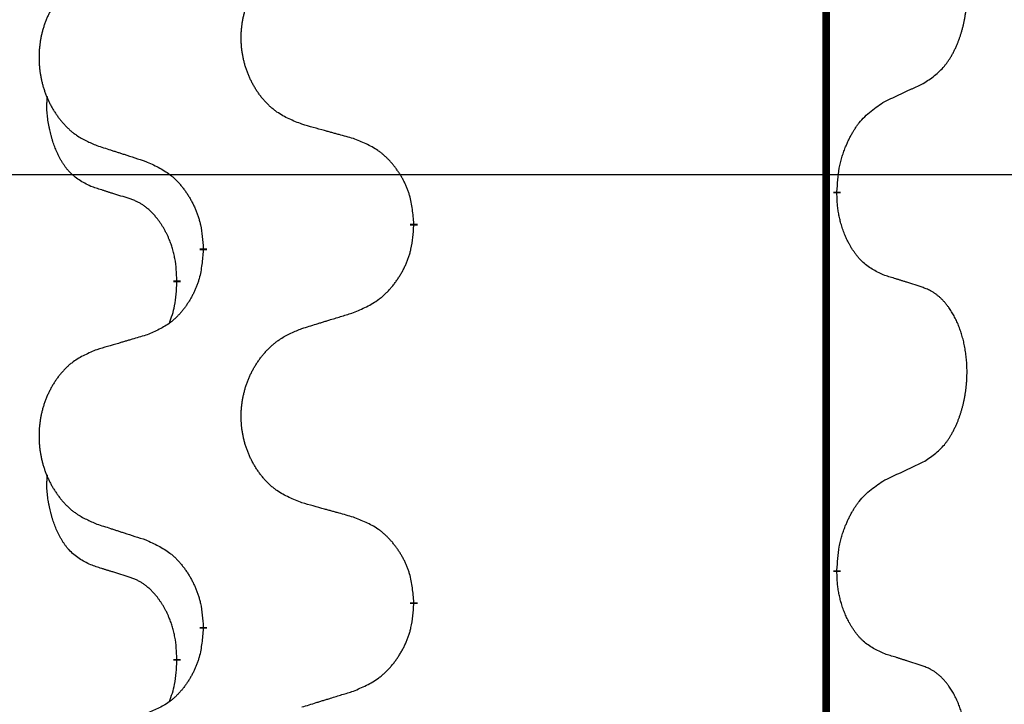
# Model space of a CAD drawing. Units: millimetres. Extents: x -678 to 962, y -268 to 352.
# Drawn here: x 314 to 322, y 229 to 234 of the extents above; entities that cross this region are included whole.
import ezdxf

# ---------------------------------------------------------------- set-up
doc = ezdxf.new("R2010")
doc.units = ezdxf.units.MM
doc.linetypes.add('SLD_Durchgehend', pattern=[0, 0, 0])
doc.layers.add('1', color=7, linetype='Continuous')
doc.styles.add('CONVERTER_11', font='txt.shx', dxfattribs={"width": 0.9})
doc.dimstyles.new('ME10_DIM_15', dxfattribs={"dimtxt": 12, "dimasz": 12, "dimexe": 2, "dimexo": 0, "dimgap": 2, "dimtad": 1, "dimdsep": 46, "dimtxsty": 'CONVERTER_11', "dimsah": 1, "dimcen": 0.09, "dimclrd": 4, "dimclre": 4, "dimclrt": 1, "dimadec": 0, "dimazin": 0, "dimtfac": 1, "dimtdec": 4, "dimtix": 1, "dimtmove": 0, "dimatfit": 3, "dimfxl": 1, "dimtolj": 1, "dimtzin": 0, "dimarcsym": 0})

# ---------------------------------------------------------------- blocks, each defined once
blk = doc.blocks.new('HL50-Fuesse', base_point=(-232.1408, -632.3738))
at = {"color": 7, "linetype": 'SLD_Durchgehend', "const_width": 0.0625}
for points in [[(320.8735, 252.1497), (320.8735, 88.2497)], [(320.9636, 232.9046), (320.9636, 232.8896)], [(317.4144, 232.6356), (317.4144, 232.6206)], [(315.6475, 232.4137), (315.6475, 232.4287)], [(315.4274, 232.1597), (315.4274, 232.1447)], [(320.9636, 229.7296), (320.9636, 229.7146)], [(317.4144, 229.4606), (317.4144, 229.4456)], [(315.6475, 229.2387), (315.6475, 229.2537)], [(315.4274, 228.9847), (315.4274, 228.9697)]]:
    blk.add_lwpolyline(points, dxfattribs=at)
at = {"color": 7, "linetype": 'SLD_Durchgehend'}
for points, knots in [([(321.6874, 233.8126), (321.7195, 233.8334), (321.7837, 233.8751), (321.846, 233.9341), (321.8806, 233.9775), (321.8957, 233.9985), (321.9099, 234.0202), (321.9238, 234.0433), (321.9374, 234.0678), (321.9505, 234.0937), (321.9628, 234.1201), (321.9738, 234.1457), (321.9837, 234.1707), (321.9926, 234.1948), (322.0008, 234.2192), (322.0086, 234.2442), (322.0159, 234.2701), (322.0227, 234.2966), (322.0288, 234.3233), (322.0344, 234.3507), (322.0393, 234.3788), (322.0437, 234.4076), (322.0472, 234.4364), (322.0501, 234.4656), (322.0523, 234.495), (322.0538, 234.5248), (322.0546, 234.5546), (322.0546, 234.583), (322.0539, 234.6101), (322.0527, 234.6358), (322.0509, 234.6615), (322.0486, 234.6869), (322.0457, 234.7121), (322.0423, 234.7369), (322.0383, 234.7617), (322.0339, 234.7857), (322.0291, 234.809), (322.0238, 234.8315), (322.0181, 234.854), (322.0119, 234.8758), (322.0054, 234.897), (321.9985, 234.9176), (321.9911, 234.9381), (321.9832, 234.9584), (321.9747, 234.9787), (321.9656, 234.9988), (321.9559, 235.0187), (321.9459, 235.0377), (321.9356, 235.0559), (321.9251, 235.0733), (321.9141, 235.0903), (321.9013, 235.1089), (321.8865, 235.1288), (321.8693, 235.1497), (321.8511, 235.1697), (321.8326, 235.188), (321.8139, 235.2045), (321.7952, 235.2192), (321.7756, 235.2328), (321.7514, 235.2472), (321.7219, 235.2613), (321.6989, 235.2704), (321.6874, 235.275)], [0, 0, 0, 0, 0.114626, 0.229253, 0.255136, 0.281028, 0.306957, 0.332884, 0.361934, 0.390985, 0.420018, 0.449052, 0.474762, 0.500472, 0.526183, 0.551894, 0.5793, 0.606707, 0.634112, 0.661518, 0.690573, 0.719628, 0.748686, 0.777743, 0.807529, 0.837316, 0.867099, 0.896882, 0.922639, 0.948395, 0.974152, 0.999908, 1.024987, 1.050066, 1.075144, 1.100222, 1.123355, 1.146488, 1.16962, 1.192753, 1.214494, 1.236235, 1.257976, 1.279718, 1.301816, 1.323914, 1.34601, 1.368106, 1.38839, 1.408673, 1.42896, 1.449249, 1.476285, 1.503323, 1.530378, 1.557432, 1.581269, 1.605108, 1.628896, 1.652672, 1.68974, 1.726808, 1.726808, 1.726808, 1.726808]), ([(316.4759, 233.4699), (316.4396, 233.4844), (316.3671, 233.5132), (316.2892, 233.5554), (316.2417, 233.5906), (316.2185, 233.6098), (316.1963, 233.6302), (316.1749, 233.6519), (316.1544, 233.6747), (316.1346, 233.6987), (316.116, 233.7234), (316.0983, 233.7489), (316.0818, 233.775), (316.0662, 233.8017), (316.0517, 233.829), (316.0383, 233.8569), (316.0259, 233.8854), (316.0146, 233.9146), (316.0044, 233.9441), (315.9954, 233.974), (315.9876, 234.0041), (315.9811, 234.0344), (315.9757, 234.065), (315.9714, 234.0958), (315.9683, 234.1268), (315.9663, 234.1579), (315.9655, 234.1891), (315.9659, 234.2203), (315.9674, 234.2514), (315.9701, 234.2823), (315.974, 234.3131), (315.9789, 234.3437), (315.985, 234.374), (315.9922, 234.404), (316.0005, 234.4336), (316.0099, 234.463), (316.0205, 234.4919), (316.0321, 234.5203), (316.0448, 234.5483), (316.0586, 234.5757), (316.0732, 234.6024), (316.0889, 234.6285), (316.1054, 234.6539), (316.123, 234.6787), (316.1415, 234.7029), (316.1611, 234.7265), (316.1815, 234.7491), (316.2028, 234.7707), (316.2248, 234.7912), (316.2475, 234.8104), (316.2711, 234.8286), (316.3149, 234.8587), (316.3831, 234.8945), (316.445, 234.9197), (316.4759, 234.9324)], [0, 0, 0, 0, 0.117086, 0.234172, 0.26425, 0.294342, 0.324476, 0.354607, 0.385625, 0.416644, 0.447649, 0.478654, 0.509524, 0.540393, 0.571263, 0.602133, 0.633372, 0.664611, 0.695847, 0.727084, 0.758108, 0.789132, 0.820159, 0.851185, 0.8824, 0.913614, 0.944827, 0.97604, 1.007095, 1.038151, 1.069208, 1.100265, 1.131069, 1.161872, 1.192674, 1.223475, 1.254222, 1.284969, 1.315717, 1.346465, 1.376816, 1.407167, 1.437517, 1.467868, 1.498416, 1.528964, 1.559522, 1.59008, 1.619832, 1.649585, 1.679305, 1.709013, 1.809224, 1.909434, 1.909434, 1.909434, 1.909434]), ([(314.7552, 234.7544), (314.7206, 234.7399), (314.6514, 234.711), (314.5774, 234.6687), (314.5324, 234.6337), (314.5103, 234.6144), (314.4893, 234.594), (314.4689, 234.5724), (314.4494, 234.5496), (314.4306, 234.5256), (314.4129, 234.5009), (314.3961, 234.4754), (314.3804, 234.4493), (314.3656, 234.4226), (314.3518, 234.3953), (314.339, 234.3674), (314.3273, 234.3389), (314.3165, 234.3097), (314.3068, 234.2802), (314.2983, 234.2504), (314.2909, 234.2203), (314.2847, 234.1899), (314.2795, 234.1594), (314.2755, 234.1286), (314.2725, 234.0976), (314.2706, 234.0664), (314.2699, 234.0352), (314.2702, 234.0041), (314.2717, 233.973), (314.2743, 233.9421), (314.2779, 233.9113), (314.2826, 233.8807), (314.2884, 233.8504), (314.2952, 233.8205), (314.3031, 233.7908), (314.3121, 233.7615), (314.3221, 233.7326), (314.3332, 233.7041), (314.3453, 233.6761), (314.3583, 233.6487), (314.3723, 233.622), (314.3871, 233.596), (314.4029, 233.5706), (314.4196, 233.5457), (314.4372, 233.5215), (314.4557, 233.498), (314.4752, 233.4753), (314.4954, 233.4537), (314.5163, 233.4332), (314.5379, 233.414), (314.5603, 233.3959), (314.6019, 233.3658), (314.6667, 233.33), (314.7257, 233.3047), (314.7552, 233.292)], [0, 0, 0, 0, 0.112481, 0.224961, 0.254205, 0.283463, 0.312765, 0.342064, 0.372505, 0.402946, 0.433372, 0.463798, 0.494314, 0.52483, 0.555347, 0.585864, 0.616922, 0.647981, 0.679038, 0.710095, 0.741061, 0.772027, 0.802995, 0.833963, 0.865172, 0.896381, 0.927588, 0.958795, 0.989832, 1.020868, 1.051906, 1.082944, 1.113652, 1.144359, 1.175065, 1.20577, 1.236283, 1.266796, 1.29731, 1.327824, 1.357761, 1.387698, 1.417635, 1.447572, 1.477483, 1.507394, 1.537316, 1.567238, 1.596112, 1.624989, 1.653829, 1.682658, 1.778901, 1.875145, 1.875145, 1.875145, 1.875145]), ([(321.3644, 233.6614), (321.3871, 233.672), (321.4326, 233.6931), (321.482, 233.7161), (321.5125, 233.7304), (321.5242, 233.7359), (321.5358, 233.7413), (321.5475, 233.7468), (321.5592, 233.7523), (321.5708, 233.7577), (321.5825, 233.7632), (321.6058, 233.7742), (321.6408, 233.7906), (321.6719, 233.8053), (321.6874, 233.8126)], [0, 0, 0, 0, 0.075268, 0.1505361, 0.163415, 0.176294, 0.1891729, 0.2020518, 0.2149361, 0.2278204, 0.2407047, 0.253589, 0.3051493, 0.3567097, 0.3567097, 0.3567097, 0.3567097]), ([(314.7035, 232.9493), (314.6706, 232.9661), (314.605, 232.9997), (314.5415, 233.0522), (314.5073, 233.0914), (314.4932, 233.1095), (314.4799, 233.1281), (314.4669, 233.1481), (314.4541, 233.1694), (314.4418, 233.192), (314.4302, 233.2149), (314.4198, 233.2377), (314.4103, 233.26), (314.4017, 233.282), (314.3937, 233.3042), (314.3861, 233.3271), (314.3788, 233.3508), (314.372, 233.3753), (314.3657, 233.3999), (314.3598, 233.4251), (314.3542, 233.4511), (314.3492, 233.4777), (314.3449, 233.5044), (314.3413, 233.5315), (314.3385, 233.5588), (314.3366, 233.5864), (314.3359, 233.614), (314.3363, 233.6428), (314.3382, 233.6728), (314.34, 233.6936), (314.341, 233.7039)], [0, 0, 0, 0, 0.1104767, 0.2209534, 0.2438284, 0.2667114, 0.2896326, 0.3125527, 0.3382849, 0.3640175, 0.389731, 0.4154442, 0.4390192, 0.4625939, 0.4861716, 0.5097495, 0.5351329, 0.5605162, 0.5859001, 0.6112844, 0.6383739, 0.665463, 0.6925584, 0.7196538, 0.7472958, 0.7749392, 0.8025614, 0.830178, 0.8614107, 0.8926434, 0.8926434, 0.8926434, 0.8926434]), ([(320.9636, 232.9046), (320.9656, 232.9376), (320.9696, 233.0036), (320.978, 233.077), (320.9874, 233.1245), (320.9925, 233.147), (320.9982, 233.1693), (321.0044, 233.1911), (321.0111, 233.2123), (321.0181, 233.233), (321.0256, 233.2535), (321.0347, 233.2769), (321.0456, 233.303), (321.0586, 233.3318), (321.0725, 233.36), (321.0869, 233.3869), (321.1016, 233.4122), (321.1166, 233.436), (321.1325, 233.4592), (321.1722, 233.5115), (321.2466, 233.5844), (321.3251, 233.6358), (321.3644, 233.6614)], [0, 0, 0, 0, 0.0991279, 0.1982558, 0.2212992, 0.2443459, 0.2673984, 0.2904499, 0.3123028, 0.3341557, 0.3560082, 0.3778615, 0.4093786, 0.4408961, 0.4724293, 0.503962, 0.5321252, 0.5602895, 0.5884188, 0.6165402, 0.7571053, 0.8976704, 0.8976704, 0.8976704, 0.8976704]), ([(316.9072, 233.3495), (316.8871, 233.3551), (316.8469, 233.3663), (316.8016, 233.3789), (316.7714, 233.3873), (316.7564, 233.3915), (316.7413, 233.3957), (316.7262, 233.3999), (316.7111, 233.4041), (316.696, 233.4083), (316.681, 233.4125), (316.6392, 233.4242), (316.5709, 233.4433), (316.5076, 233.4611), (316.4759, 233.4699)], [0, 0, 0, 0, 0.0626283, 0.1252565, 0.140914, 0.1565714, 0.1722289, 0.1878864, 0.2035442, 0.219202, 0.2348598, 0.2505176, 0.3491531, 0.4477886, 0.4477886, 0.4477886, 0.4477886]), ([(317.4144, 232.6356), (317.4109, 232.6758), (317.4039, 232.7561), (317.3876, 232.8456), (317.3695, 232.9029), (317.3593, 232.9309), (317.3477, 232.9583), (317.3351, 232.9852), (317.3213, 233.0114), (317.3066, 233.0371), (317.2909, 233.0621), (317.2743, 233.0865), (317.2569, 233.1101), (317.2387, 233.133), (317.2197, 233.1552), (317.1999, 233.1764), (317.1795, 233.1965), (317.1583, 233.2154), (317.1363, 233.2333), (317.0902, 233.267), (317.0139, 233.3076), (316.9428, 233.3355), (316.9072, 233.3495)], [0, 0, 0, 0, 0.1209346, 0.2418691, 0.2715902, 0.3013222, 0.3310797, 0.3608342, 0.3904011, 0.4199685, 0.4495293, 0.4790908, 0.5083301, 0.5375686, 0.5668172, 0.5960652, 0.6244344, 0.6528069, 0.6811435, 0.7094671, 0.8241186, 0.93877, 0.93877, 0.93877, 0.93877]), ([(314.7552, 233.292), (314.7742, 233.2859), (314.8122, 233.2736), (314.8549, 233.2597), (314.8834, 233.2505), (314.8977, 233.2459), (314.9119, 233.2412), (314.9262, 233.2366), (314.9404, 233.232), (314.9547, 233.2274), (314.9689, 233.2228), (315.0088, 233.2098), (315.0742, 233.1886), (315.1349, 233.1689), (315.1653, 233.1591)], [0, 0, 0, 0, 0.0599168, 0.1198336, 0.1348129, 0.1497923, 0.1647716, 0.179751, 0.1947305, 0.2097099, 0.2246894, 0.2396689, 0.3353723, 0.4310757, 0.4310757, 0.4310757, 0.4310757]), ([(315.1653, 233.1591), (315.2005, 233.1432), (315.2711, 233.1113), (315.3463, 233.0657), (315.3918, 233.0283), (315.414, 233.0079), (315.4351, 232.9863), (315.4555, 232.9635), (315.4752, 232.9394), (315.494, 232.9142), (315.5118, 232.8883), (315.5287, 232.8616), (315.5446, 232.8343), (315.5595, 232.8063), (315.5734, 232.7778), (315.5862, 232.7486), (315.5978, 232.7188), (315.6081, 232.6884), (315.6171, 232.6576), (315.63, 232.6045), (315.6407, 232.528), (315.6452, 232.4618), (315.6475, 232.4287)], [0, 0, 0, 0, 0.1161018, 0.2322037, 0.2623496, 0.2925108, 0.3227169, 0.3529195, 0.3843764, 0.415834, 0.4472779, 0.4787225, 0.5104414, 0.5421594, 0.5738837, 0.6056077, 0.6377093, 0.6698134, 0.7018938, 0.7339652, 0.8335001, 0.9330351, 0.9330351, 0.9330351, 0.9330351]), ([(315.0266, 232.8471), (315.0035, 232.8542), (314.9573, 232.8684), (314.9073, 232.8838), (314.8765, 232.8935), (314.865, 232.8972), (314.8535, 232.9008), (314.8419, 232.9045), (314.8304, 232.9082), (314.8188, 232.9119), (314.8073, 232.9156), (314.7842, 232.923), (314.7496, 232.9342), (314.7189, 232.9443), (314.7035, 232.9493)], [0, 0, 0, 0, 0.072467, 0.1449339, 0.1570396, 0.1691453, 0.181251, 0.1933566, 0.2054742, 0.2175917, 0.2297093, 0.2418268, 0.2903502, 0.3388736, 0.3388736, 0.3388736, 0.3388736]), ([(315.4274, 232.1597), (315.4256, 232.1904), (315.4222, 232.2518), (315.4145, 232.3201), (315.4059, 232.3644), (315.4012, 232.3854), (315.3959, 232.4062), (315.3901, 232.4266), (315.3839, 232.4463), (315.3773, 232.4655), (315.3703, 232.4845), (315.362, 232.5052), (315.3523, 232.5276), (315.3411, 232.5515), (315.3291, 232.5751), (315.3167, 232.5974), (315.304, 232.6186), (315.291, 232.6386), (315.2773, 232.6582), (315.2617, 232.679), (315.2437, 232.7009), (315.2232, 232.7235), (315.2015, 232.745), (315.1794, 232.7644), (315.1572, 232.7817), (315.135, 232.7971), (315.1119, 232.811), (315.0861, 232.8242), (315.0575, 232.836), (315.0369, 232.8434), (315.0266, 232.8471)], [0, 0, 0, 0, 0.0921911, 0.1843821, 0.20591, 0.2274409, 0.2489766, 0.2705115, 0.2907895, 0.3110675, 0.3313472, 0.3516275, 0.3780441, 0.4044611, 0.4308749, 0.4572883, 0.4811357, 0.5049824, 0.5288358, 0.5526907, 0.5831984, 0.6137075, 0.6442319, 0.6747535, 0.7017613, 0.7287719, 0.7557302, 0.7826753, 0.8155538, 0.8484323, 0.8484323, 0.8484323, 0.8484323]), ([(321.3644, 232.2022), (321.3324, 232.2169), (321.2684, 232.2461), (321.2037, 232.2914), (321.167, 232.3266), (321.1509, 232.3437), (321.1355, 232.3616), (321.1204, 232.3809), (321.1055, 232.4016), (321.0908, 232.4237), (321.0771, 232.4463), (321.065, 232.4681), (321.0542, 232.4889), (321.0447, 232.5085), (321.0357, 232.5284), (321.0271, 232.5491), (321.0188, 232.5706), (321.0109, 232.5929), (321.0036, 232.6154), (320.9972, 232.6371), (320.9916, 232.6581), (320.9867, 232.6782), (320.9823, 232.6984), (320.9783, 232.719), (320.9747, 232.7399), (320.9717, 232.7613), (320.9691, 232.7826), (320.9665, 232.8112), (320.9647, 232.8468), (320.9639, 232.8754), (320.9636, 232.8896)], [0, 0, 0, 0, 0.1054562, 0.2109123, 0.2344291, 0.2579548, 0.2815165, 0.3050767, 0.3315574, 0.3580389, 0.3845049, 0.4109705, 0.4328054, 0.4546397, 0.4764736, 0.4983077, 0.5219471, 0.5455868, 0.5692264, 0.5928659, 0.6135516, 0.634237, 0.6549231, 0.6756092, 0.6971494, 0.71869, 0.740226, 0.7617607, 0.804578, 0.8473954, 0.8473954, 0.8473954, 0.8473954]), ([(316.9072, 231.8903), (316.9442, 231.9061), (317.0181, 231.9379), (317.0973, 231.9834), (317.1453, 232.021), (317.1686, 232.0414), (317.1909, 232.063), (317.2124, 232.0858), (317.2331, 232.1099), (317.2529, 232.135), (317.2716, 232.161), (317.2893, 232.1877), (317.3061, 232.215), (317.3218, 232.243), (317.3364, 232.2715), (317.3498, 232.3007), (317.362, 232.3305), (317.3729, 232.3609), (317.3824, 232.3917), (317.3959, 232.4448), (317.4072, 232.5213), (317.412, 232.5875), (317.4144, 232.6206)], [0, 0, 0, 0, 0.1207225, 0.241445, 0.272411, 0.3033922, 0.334416, 0.3654362, 0.3974567, 0.4294779, 0.4614868, 0.4934965, 0.5255609, 0.5576245, 0.5896947, 0.6217645, 0.6540243, 0.6862868, 0.7185226, 0.7507482, 0.8503626, 0.9499769, 0.9499769, 0.9499769, 0.9499769]), ([(315.6475, 232.4137), (315.6442, 232.3736), (315.6376, 232.2934), (315.6221, 232.2039), (315.6049, 232.1465), (315.5951, 232.1186), (315.5842, 232.0911), (315.5721, 232.0643), (315.5591, 232.038), (315.5451, 232.0124), (315.5301, 231.9873), (315.5143, 231.963), (315.4978, 231.9393), (315.4806, 231.9164), (315.4624, 231.8942), (315.4436, 231.873), (315.4242, 231.8529), (315.4042, 231.834), (315.3832, 231.8161), (315.3395, 231.7826), (315.267, 231.7419), (315.1992, 231.7139), (315.1653, 231.6999)], [0, 0, 0, 0, 0.1207923, 0.2415845, 0.2711145, 0.3006544, 0.3302167, 0.3597763, 0.388964, 0.418152, 0.4473341, 0.4765167, 0.5051788, 0.5338402, 0.5625129, 0.591185, 0.618755, 0.6463281, 0.6738633, 0.7013854, 0.8115011, 0.9216168, 0.9216168, 0.9216168, 0.9216168]), ([(321.6874, 232.1), (321.6644, 232.1075), (321.6183, 232.1226), (321.5684, 232.1387), (321.5376, 232.1485), (321.526, 232.1522), (321.5145, 232.1558), (321.503, 232.1595), (321.4914, 232.1631), (321.4799, 232.1667), (321.4683, 232.1703), (321.4452, 232.1775), (321.4106, 232.1881), (321.3798, 232.1975), (321.3644, 232.2022)], [0, 0, 0, 0, 0.0726997, 0.1453994, 0.1575073, 0.1696152, 0.1817231, 0.193831, 0.205927, 0.2180229, 0.2301189, 0.2422149, 0.2905443, 0.3388737, 0.3388737, 0.3388737, 0.3388737]), ([(315.3637, 231.8023), (315.3723, 231.826), (315.3894, 231.8734), (315.4115, 231.9542), (315.4222, 232.0454), (315.4256, 232.1116), (315.4274, 232.1447)], [0, 0, 0, 0, 0.0756193, 0.1512387, 0.250723, 0.3502073, 0.3502073, 0.3502073, 0.3502073]), ([(321.6874, 230.6376), (321.7195, 230.6584), (321.7837, 230.7001), (321.846, 230.7591), (321.8806, 230.8025), (321.8957, 230.8235), (321.9099, 230.8452), (321.9238, 230.8683), (321.9374, 230.8928), (321.9505, 230.9187), (321.9628, 230.9451), (321.9738, 230.9707), (321.9837, 230.9957), (321.9926, 231.0198), (322.0008, 231.0442), (322.0086, 231.0692), (322.0159, 231.0951), (322.0227, 231.1216), (322.0288, 231.1483), (322.0344, 231.1757), (322.0393, 231.2038), (322.0437, 231.2326), (322.0472, 231.2614), (322.0501, 231.2906), (322.0523, 231.32), (322.0538, 231.3498), (322.0546, 231.3796), (322.0546, 231.408), (322.0539, 231.4351), (322.0527, 231.4608), (322.0509, 231.4865), (322.0486, 231.5119), (322.0457, 231.5371), (322.0423, 231.5619), (322.0383, 231.5867), (322.0339, 231.6107), (322.0291, 231.634), (322.0238, 231.6565), (322.0181, 231.679), (322.0119, 231.7008), (322.0054, 231.722), (321.9985, 231.7426), (321.9911, 231.7631), (321.9832, 231.7834), (321.9747, 231.8037), (321.9656, 231.8238), (321.9559, 231.8437), (321.9459, 231.8627), (321.9356, 231.8809), (321.9251, 231.8983), (321.9141, 231.9153), (321.9013, 231.9339), (321.8865, 231.9538), (321.8693, 231.9747), (321.8511, 231.9947), (321.8326, 232.013), (321.8139, 232.0295), (321.7952, 232.0442), (321.7756, 232.0578), (321.7514, 232.0722), (321.7219, 232.0863), (321.6989, 232.0954), (321.6874, 232.1)], [0, 0, 0, 0, 0.114626, 0.229253, 0.255136, 0.281028, 0.306957, 0.332884, 0.361934, 0.390985, 0.420018, 0.449052, 0.474762, 0.500472, 0.526183, 0.551894, 0.5793, 0.606707, 0.634112, 0.661518, 0.690573, 0.719628, 0.748686, 0.777743, 0.807529, 0.837316, 0.867099, 0.896882, 0.922639, 0.948395, 0.974152, 0.999908, 1.024987, 1.050066, 1.075144, 1.100222, 1.123355, 1.146488, 1.16962, 1.192753, 1.214494, 1.236235, 1.257976, 1.279718, 1.301816, 1.323914, 1.34601, 1.368106, 1.38839, 1.408673, 1.42896, 1.449249, 1.476285, 1.503323, 1.530378, 1.557432, 1.581269, 1.605108, 1.628896, 1.652672, 1.68974, 1.726808, 1.726808, 1.726808, 1.726808]), ([(316.4759, 231.7574), (316.4959, 231.7635), (316.5359, 231.7758), (316.5808, 231.7897), (316.6108, 231.7989), (316.6258, 231.8035), (316.6408, 231.8081), (316.6558, 231.8128), (316.6707, 231.8174), (316.6857, 231.822), (316.7007, 231.8266), (316.7426, 231.8395), (316.8114, 231.8608), (316.8753, 231.8804), (316.9072, 231.8903)], [0, 0, 0, 0, 0.062728, 0.1254559, 0.141138, 0.1568202, 0.1725023, 0.1881844, 0.2038666, 0.2195488, 0.235231, 0.2509132, 0.3511056, 0.4512981, 0.4512981, 0.4512981, 0.4512981]), ([(315.1653, 231.6999), (315.1461, 231.6943), (315.1079, 231.6831), (315.0649, 231.6705), (315.0362, 231.6621), (315.0218, 231.6579), (315.0075, 231.6537), (314.9932, 231.6495), (314.9788, 231.6453), (314.9645, 231.641), (314.9501, 231.6368), (314.9105, 231.6252), (314.8455, 231.606), (314.7853, 231.5883), (314.7552, 231.5794)], [0, 0, 0, 0, 0.0597754, 0.1195507, 0.1344951, 0.1494396, 0.164384, 0.1793284, 0.1942733, 0.2092182, 0.2241631, 0.239108, 0.3332541, 0.4274002, 0.4274002, 0.4274002, 0.4274002]), ([(316.4759, 230.2949), (316.4396, 230.3094), (316.3671, 230.3382), (316.2892, 230.3804), (316.2417, 230.4156), (316.2185, 230.4348), (316.1963, 230.4552), (316.1749, 230.4769), (316.1544, 230.4997), (316.1346, 230.5237), (316.116, 230.5484), (316.0983, 230.5739), (316.0818, 230.6), (316.0662, 230.6267), (316.0517, 230.654), (316.0383, 230.6819), (316.0259, 230.7104), (316.0146, 230.7396), (316.0044, 230.7691), (315.9954, 230.799), (315.9876, 230.8291), (315.9811, 230.8594), (315.9757, 230.89), (315.9714, 230.9208), (315.9683, 230.9518), (315.9663, 230.9829), (315.9655, 231.0141), (315.9659, 231.0453), (315.9674, 231.0764), (315.9701, 231.1073), (315.974, 231.1381), (315.9789, 231.1687), (315.985, 231.199), (315.9922, 231.229), (316.0005, 231.2586), (316.0099, 231.288), (316.0205, 231.3169), (316.0321, 231.3453), (316.0448, 231.3733), (316.0586, 231.4007), (316.0732, 231.4274), (316.0889, 231.4535), (316.1054, 231.4789), (316.123, 231.5037), (316.1415, 231.5279), (316.1611, 231.5515), (316.1815, 231.5741), (316.2028, 231.5957), (316.2248, 231.6162), (316.2475, 231.6354), (316.2711, 231.6536), (316.3149, 231.6837), (316.3831, 231.7195), (316.445, 231.7447), (316.4759, 231.7574)], [0, 0, 0, 0, 0.117086, 0.234172, 0.26425, 0.294342, 0.324476, 0.354607, 0.385625, 0.416644, 0.447649, 0.478654, 0.509524, 0.540393, 0.571263, 0.602133, 0.633372, 0.664611, 0.695847, 0.727084, 0.758108, 0.789132, 0.820159, 0.851185, 0.8824, 0.913614, 0.944827, 0.97604, 1.007095, 1.038151, 1.069208, 1.100265, 1.131069, 1.161872, 1.192674, 1.223475, 1.254222, 1.284969, 1.315717, 1.346465, 1.376816, 1.407167, 1.437517, 1.467868, 1.498416, 1.528964, 1.559522, 1.59008, 1.619832, 1.649585, 1.679305, 1.709013, 1.809224, 1.909434, 1.909434, 1.909434, 1.909434]), ([(314.7552, 231.5794), (314.7206, 231.5649), (314.6514, 231.536), (314.5774, 231.4937), (314.5324, 231.4587), (314.5103, 231.4394), (314.4893, 231.419), (314.4689, 231.3974), (314.4494, 231.3746), (314.4306, 231.3506), (314.4129, 231.3259), (314.3961, 231.3004), (314.3804, 231.2743), (314.3656, 231.2476), (314.3518, 231.2203), (314.339, 231.1924), (314.3273, 231.1639), (314.3165, 231.1347), (314.3068, 231.1052), (314.2983, 231.0754), (314.2909, 231.0453), (314.2847, 231.0149), (314.2795, 230.9844), (314.2755, 230.9536), (314.2725, 230.9226), (314.2706, 230.8914), (314.2699, 230.8602), (314.2702, 230.8291), (314.2717, 230.798), (314.2743, 230.7671), (314.2779, 230.7363), (314.2826, 230.7057), (314.2884, 230.6754), (314.2952, 230.6455), (314.3031, 230.6158), (314.3121, 230.5865), (314.3221, 230.5576), (314.3332, 230.5291), (314.3453, 230.5011), (314.3583, 230.4737), (314.3723, 230.447), (314.3871, 230.421), (314.4029, 230.3956), (314.4196, 230.3707), (314.4372, 230.3465), (314.4557, 230.323), (314.4752, 230.3003), (314.4954, 230.2787), (314.5163, 230.2582), (314.5379, 230.239), (314.5603, 230.2209), (314.6019, 230.1908), (314.6667, 230.155), (314.7257, 230.1297), (314.7552, 230.117)], [0, 0, 0, 0, 0.112481, 0.224961, 0.254205, 0.283463, 0.312765, 0.342064, 0.372505, 0.402946, 0.433372, 0.463798, 0.494314, 0.52483, 0.555347, 0.585864, 0.616922, 0.647981, 0.679038, 0.710095, 0.741061, 0.772027, 0.802995, 0.833963, 0.865172, 0.896381, 0.927588, 0.958795, 0.989832, 1.020868, 1.051906, 1.082944, 1.113652, 1.144359, 1.175065, 1.20577, 1.236283, 1.266796, 1.29731, 1.327824, 1.357761, 1.387698, 1.417635, 1.447572, 1.477483, 1.507394, 1.537316, 1.567238, 1.596112, 1.624989, 1.653829, 1.682658, 1.778901, 1.875145, 1.875145, 1.875145, 1.875145]), ([(321.3644, 230.4864), (321.3871, 230.497), (321.4326, 230.5181), (321.482, 230.5411), (321.5125, 230.5554), (321.5242, 230.5609), (321.5358, 230.5663), (321.5475, 230.5718), (321.5592, 230.5773), (321.5708, 230.5827), (321.5825, 230.5882), (321.6058, 230.5992), (321.6408, 230.6156), (321.6719, 230.6303), (321.6874, 230.6376)], [0, 0, 0, 0, 0.075268, 0.1505361, 0.163415, 0.176294, 0.1891729, 0.2020518, 0.2149361, 0.2278204, 0.2407047, 0.253589, 0.3051493, 0.3567097, 0.3567097, 0.3567097, 0.3567097]), ([(314.7035, 229.7743), (314.6706, 229.7911), (314.605, 229.8247), (314.5415, 229.8772), (314.5073, 229.9164), (314.4932, 229.9345), (314.4799, 229.9531), (314.4669, 229.9731), (314.4541, 229.9944), (314.4418, 230.017), (314.4302, 230.0399), (314.4198, 230.0627), (314.4103, 230.085), (314.4017, 230.107), (314.3937, 230.1292), (314.3861, 230.1521), (314.3788, 230.1758), (314.372, 230.2003), (314.3657, 230.2249), (314.3598, 230.2501), (314.3542, 230.2761), (314.3492, 230.3027), (314.3449, 230.3294), (314.3413, 230.3565), (314.3385, 230.3838), (314.3366, 230.4114), (314.3359, 230.439), (314.3363, 230.4678), (314.3382, 230.4978), (314.34, 230.5186), (314.341, 230.5289)], [0, 0, 0, 0, 0.1104767, 0.2209534, 0.2438284, 0.2667114, 0.2896326, 0.3125527, 0.3382849, 0.3640175, 0.389731, 0.4154442, 0.4390192, 0.4625939, 0.4861716, 0.5097495, 0.5351329, 0.5605162, 0.5859001, 0.6112844, 0.6383739, 0.665463, 0.6925584, 0.7196538, 0.7472958, 0.7749392, 0.8025614, 0.830178, 0.8614107, 0.8926434, 0.8926434, 0.8926434, 0.8926434]), ([(320.9636, 229.7296), (320.9656, 229.7626), (320.9696, 229.8286), (320.978, 229.902), (320.9874, 229.9495), (320.9925, 229.972), (320.9982, 229.9943), (321.0044, 230.0161), (321.0111, 230.0373), (321.0181, 230.058), (321.0256, 230.0785), (321.0347, 230.1019), (321.0456, 230.128), (321.0586, 230.1568), (321.0725, 230.185), (321.0869, 230.2119), (321.1016, 230.2372), (321.1166, 230.261), (321.1325, 230.2842), (321.1722, 230.3365), (321.2466, 230.4094), (321.3251, 230.4608), (321.3644, 230.4864)], [0, 0, 0, 0, 0.0991279, 0.1982558, 0.2212992, 0.2443459, 0.2673984, 0.2904499, 0.3123028, 0.3341557, 0.3560082, 0.3778615, 0.4093786, 0.4408961, 0.4724293, 0.503962, 0.5321252, 0.5602895, 0.5884188, 0.6165402, 0.7571053, 0.8976704, 0.8976704, 0.8976704, 0.8976704]), ([(316.9072, 230.1745), (316.8871, 230.1801), (316.8469, 230.1913), (316.8016, 230.2039), (316.7714, 230.2123), (316.7564, 230.2165), (316.7413, 230.2207), (316.7262, 230.2249), (316.7111, 230.2291), (316.696, 230.2333), (316.681, 230.2375), (316.6392, 230.2492), (316.5709, 230.2683), (316.5076, 230.2861), (316.4759, 230.2949)], [0, 0, 0, 0, 0.0626283, 0.1252565, 0.140914, 0.1565714, 0.1722289, 0.1878864, 0.2035442, 0.219202, 0.2348598, 0.2505176, 0.3491531, 0.4477886, 0.4477886, 0.4477886, 0.4477886]), ([(314.7552, 230.117), (314.7742, 230.1109), (314.8122, 230.0986), (314.8549, 230.0847), (314.8834, 230.0755), (314.8977, 230.0709), (314.9119, 230.0662), (314.9262, 230.0616), (314.9404, 230.057), (314.9547, 230.0524), (314.9689, 230.0478), (315.0088, 230.0348), (315.0742, 230.0136), (315.1349, 229.9939), (315.1653, 229.9841)], [0, 0, 0, 0, 0.0599168, 0.1198336, 0.1348129, 0.1497923, 0.1647716, 0.179751, 0.1947305, 0.2097099, 0.2246894, 0.2396689, 0.3353723, 0.4310757, 0.4310757, 0.4310757, 0.4310757]), ([(317.4144, 229.4606), (317.4109, 229.5008), (317.4039, 229.5811), (317.3876, 229.6706), (317.3695, 229.7279), (317.3593, 229.7559), (317.3477, 229.7833), (317.3351, 229.8102), (317.3213, 229.8364), (317.3066, 229.8621), (317.2909, 229.8871), (317.2743, 229.9115), (317.2569, 229.9351), (317.2387, 229.958), (317.2197, 229.9802), (317.1999, 230.0014), (317.1795, 230.0215), (317.1583, 230.0404), (317.1363, 230.0583), (317.0902, 230.092), (317.0139, 230.1326), (316.9428, 230.1605), (316.9072, 230.1745)], [0, 0, 0, 0, 0.1209346, 0.2418691, 0.2715902, 0.3013222, 0.3310797, 0.3608342, 0.3904011, 0.4199685, 0.4495293, 0.4790908, 0.5083301, 0.5375686, 0.5668172, 0.5960652, 0.6244344, 0.6528069, 0.6811435, 0.7094671, 0.8241186, 0.93877, 0.93877, 0.93877, 0.93877]), ([(315.1653, 229.9841), (315.2005, 229.9682), (315.2711, 229.9363), (315.3463, 229.8907), (315.3918, 229.8533), (315.414, 229.8329), (315.4351, 229.8113), (315.4555, 229.7885), (315.4752, 229.7644), (315.494, 229.7392), (315.5118, 229.7133), (315.5287, 229.6866), (315.5446, 229.6593), (315.5595, 229.6313), (315.5734, 229.6028), (315.5862, 229.5736), (315.5978, 229.5438), (315.6081, 229.5134), (315.6171, 229.4826), (315.63, 229.4295), (315.6407, 229.353), (315.6452, 229.2868), (315.6475, 229.2537)], [0, 0, 0, 0, 0.1161018, 0.2322037, 0.2623496, 0.2925108, 0.3227169, 0.3529195, 0.3843764, 0.415834, 0.4472779, 0.4787225, 0.5104414, 0.5421594, 0.5738837, 0.6056077, 0.6377093, 0.6698134, 0.7018938, 0.7339652, 0.8335001, 0.9330351, 0.9330351, 0.9330351, 0.9330351]), ([(315.0266, 229.6721), (315.0035, 229.6792), (314.9573, 229.6934), (314.9073, 229.7088), (314.8765, 229.7185), (314.865, 229.7222), (314.8535, 229.7258), (314.8419, 229.7295), (314.8304, 229.7332), (314.8188, 229.7369), (314.8073, 229.7406), (314.7842, 229.748), (314.7496, 229.7592), (314.7189, 229.7693), (314.7035, 229.7743)], [0, 0, 0, 0, 0.072467, 0.1449339, 0.1570396, 0.1691453, 0.181251, 0.1933566, 0.2054742, 0.2175917, 0.2297093, 0.2418268, 0.2903502, 0.3388736, 0.3388736, 0.3388736, 0.3388736]), ([(321.3644, 229.0272), (321.3324, 229.0419), (321.2684, 229.0711), (321.2037, 229.1164), (321.167, 229.1516), (321.1509, 229.1687), (321.1355, 229.1866), (321.1204, 229.2059), (321.1055, 229.2266), (321.0908, 229.2487), (321.0771, 229.2713), (321.065, 229.2931), (321.0542, 229.3139), (321.0447, 229.3335), (321.0357, 229.3534), (321.0271, 229.3741), (321.0188, 229.3956), (321.0109, 229.4179), (321.0036, 229.4404), (320.9972, 229.4621), (320.9916, 229.4831), (320.9867, 229.5032), (320.9823, 229.5234), (320.9783, 229.544), (320.9747, 229.5649), (320.9717, 229.5863), (320.9691, 229.6076), (320.9665, 229.6362), (320.9647, 229.6718), (320.9639, 229.7004), (320.9636, 229.7146)], [0, 0, 0, 0, 0.1054562, 0.2109123, 0.2344291, 0.2579548, 0.2815165, 0.3050767, 0.3315574, 0.3580389, 0.3845049, 0.4109705, 0.4328054, 0.4546397, 0.4764736, 0.4983077, 0.5219471, 0.5455868, 0.5692264, 0.5928659, 0.6135516, 0.634237, 0.6549231, 0.6756092, 0.6971494, 0.71869, 0.740226, 0.7617607, 0.804578, 0.8473954, 0.8473954, 0.8473954, 0.8473954]), ([(315.4274, 228.9847), (315.4256, 229.0154), (315.4222, 229.0768), (315.4145, 229.1451), (315.4059, 229.1894), (315.4012, 229.2104), (315.3959, 229.2312), (315.3901, 229.2516), (315.3839, 229.2713), (315.3773, 229.2905), (315.3703, 229.3095), (315.362, 229.3302), (315.3523, 229.3526), (315.3411, 229.3765), (315.3291, 229.4001), (315.3167, 229.4224), (315.304, 229.4436), (315.291, 229.4636), (315.2773, 229.4832), (315.2617, 229.504), (315.2437, 229.5259), (315.2232, 229.5485), (315.2015, 229.57), (315.1794, 229.5894), (315.1572, 229.6067), (315.135, 229.6221), (315.1119, 229.636), (315.0861, 229.6492), (315.0575, 229.661), (315.0369, 229.6684), (315.0266, 229.6721)], [0, 0, 0, 0, 0.0921911, 0.1843821, 0.20591, 0.2274409, 0.2489766, 0.2705115, 0.2907895, 0.3110675, 0.3313472, 0.3516275, 0.3780441, 0.4044611, 0.4308749, 0.4572883, 0.4811357, 0.5049824, 0.5288358, 0.5526907, 0.5831984, 0.6137075, 0.6442319, 0.6747535, 0.7017613, 0.7287719, 0.7557302, 0.7826753, 0.8155538, 0.8484323, 0.8484323, 0.8484323, 0.8484323]), ([(316.9072, 228.7153), (316.9442, 228.7311), (317.0181, 228.7629), (317.0973, 228.8084), (317.1453, 228.846), (317.1686, 228.8664), (317.1909, 228.888), (317.2124, 228.9108), (317.2331, 228.9349), (317.2529, 228.96), (317.2716, 228.986), (317.2893, 229.0127), (317.3061, 229.04), (317.3218, 229.068), (317.3364, 229.0965), (317.3498, 229.1257), (317.362, 229.1555), (317.3729, 229.1859), (317.3824, 229.2167), (317.3959, 229.2698), (317.4072, 229.3463), (317.412, 229.4125), (317.4144, 229.4456)], [0, 0, 0, 0, 0.1207225, 0.241445, 0.272411, 0.3033922, 0.334416, 0.3654362, 0.3974567, 0.4294779, 0.4614868, 0.4934965, 0.5255609, 0.5576245, 0.5896947, 0.6217645, 0.6540243, 0.6862868, 0.7185226, 0.7507482, 0.8503626, 0.9499769, 0.9499769, 0.9499769, 0.9499769]), ([(315.6475, 229.2387), (315.6442, 229.1986), (315.6376, 229.1184), (315.6221, 229.0289), (315.6049, 228.9715), (315.5951, 228.9436), (315.5842, 228.9161), (315.5721, 228.8893), (315.5591, 228.863), (315.5451, 228.8374), (315.5301, 228.8123), (315.5143, 228.788), (315.4978, 228.7643), (315.4806, 228.7414), (315.4624, 228.7192), (315.4436, 228.698), (315.4242, 228.6779), (315.4042, 228.659), (315.3832, 228.6411), (315.3395, 228.6076), (315.267, 228.5669), (315.1992, 228.5389), (315.1653, 228.5249)], [0, 0, 0, 0, 0.1207923, 0.2415845, 0.2711145, 0.3006544, 0.3302167, 0.3597763, 0.388964, 0.418152, 0.4473341, 0.4765167, 0.5051788, 0.5338402, 0.5625129, 0.591185, 0.618755, 0.6463281, 0.6738633, 0.7013854, 0.8115011, 0.9216168, 0.9216168, 0.9216168, 0.9216168]), ([(315.3637, 228.6273), (315.3723, 228.651), (315.3894, 228.6984), (315.4115, 228.7792), (315.4222, 228.8704), (315.4256, 228.9366), (315.4274, 228.9697)], [0, 0, 0, 0, 0.0756193, 0.1512387, 0.250723, 0.3502073, 0.3502073, 0.3502073, 0.3502073]), ([(321.6874, 228.925), (321.6644, 228.9325), (321.6183, 228.9476), (321.5684, 228.9637), (321.5376, 228.9735), (321.526, 228.9772), (321.5145, 228.9808), (321.503, 228.9845), (321.4914, 228.9881), (321.4799, 228.9917), (321.4683, 228.9953), (321.4452, 229.0025), (321.4106, 229.0131), (321.3798, 229.0225), (321.3644, 229.0272)], [0, 0, 0, 0, 0.0726997, 0.1453994, 0.1575073, 0.1696152, 0.1817231, 0.193831, 0.205927, 0.2180229, 0.2301189, 0.2422149, 0.2905443, 0.3388737, 0.3388737, 0.3388737, 0.3388737]), ([(321.6874, 227.4626), (321.7195, 227.4834), (321.7837, 227.5251), (321.846, 227.5841), (321.8806, 227.6275), (321.8957, 227.6485), (321.9099, 227.6702), (321.9238, 227.6933), (321.9374, 227.7178), (321.9505, 227.7437), (321.9628, 227.7701), (321.9738, 227.7957), (321.9837, 227.8207), (321.9926, 227.8448), (322.0008, 227.8692), (322.0086, 227.8942), (322.0159, 227.9201), (322.0227, 227.9466), (322.0288, 227.9733), (322.0344, 228.0007), (322.0393, 228.0288), (322.0437, 228.0576), (322.0472, 228.0864), (322.0501, 228.1156), (322.0523, 228.145), (322.0538, 228.1748), (322.0546, 228.2046), (322.0546, 228.233), (322.0539, 228.2601), (322.0527, 228.2858), (322.0509, 228.3115), (322.0486, 228.3369), (322.0457, 228.3621), (322.0423, 228.3869), (322.0383, 228.4117), (322.0339, 228.4357), (322.0291, 228.459), (322.0238, 228.4815), (322.0181, 228.504), (322.0119, 228.5258), (322.0054, 228.547), (321.9985, 228.5676), (321.9911, 228.5881), (321.9832, 228.6084), (321.9747, 228.6287), (321.9656, 228.6488), (321.9559, 228.6687), (321.9459, 228.6877), (321.9356, 228.7059), (321.9251, 228.7233), (321.9141, 228.7403), (321.9013, 228.7589), (321.8865, 228.7788), (321.8693, 228.7997), (321.8511, 228.8197), (321.8326, 228.838), (321.8139, 228.8545), (321.7952, 228.8692), (321.7756, 228.8828), (321.7514, 228.8972), (321.7219, 228.9113), (321.6989, 228.9204), (321.6874, 228.925)], [0, 0, 0, 0, 0.114626, 0.229253, 0.255136, 0.281028, 0.306957, 0.332884, 0.361934, 0.390985, 0.420018, 0.449052, 0.474762, 0.500472, 0.526183, 0.551894, 0.5793, 0.606707, 0.634112, 0.661518, 0.690573, 0.719628, 0.748686, 0.777743, 0.807529, 0.837316, 0.867099, 0.896882, 0.922639, 0.948395, 0.974152, 0.999908, 1.024987, 1.050066, 1.075144, 1.100222, 1.123355, 1.146488, 1.16962, 1.192753, 1.214494, 1.236235, 1.257976, 1.279718, 1.301816, 1.323914, 1.34601, 1.368106, 1.38839, 1.408673, 1.42896, 1.449249, 1.476285, 1.503323, 1.530378, 1.557432, 1.581269, 1.605108, 1.628896, 1.652672, 1.68974, 1.726808, 1.726808, 1.726808, 1.726808]), ([(316.4759, 228.5824), (316.4959, 228.5885), (316.5359, 228.6008), (316.5808, 228.6147), (316.6108, 228.6239), (316.6258, 228.6285), (316.6408, 228.6331), (316.6558, 228.6378), (316.6707, 228.6424), (316.6857, 228.647), (316.7007, 228.6516), (316.7426, 228.6645), (316.8114, 228.6858), (316.8753, 228.7054), (316.9072, 228.7153)], [0, 0, 0, 0, 0.062728, 0.1254559, 0.141138, 0.1568202, 0.1725023, 0.1881844, 0.2038666, 0.2195488, 0.235231, 0.2509132, 0.3511056, 0.4512981, 0.4512981, 0.4512981, 0.4512981])]:
    blk.add_open_spline(points, degree=3, knots=knots, dxfattribs=at)
blk = doc.blocks.new('*D93')
at = {"layer": '1', "color": 4, "linetype": 'Continuous'}
for p, q in [((622.5, 290.5497), (645.3751, 290.5497)), ((643.3751, 290.5497), (643.3751, 233.0497)), ((186.713, 233.0497), (645.3751, 233.0497))]:
    blk.add_line(p, q, dxfattribs=at)
at = {"layer": '1', "color": 4}
for points in [[(644.9549, 278.5497), (641.7953, 278.5497), (643.3751, 290.5497)], [(641.7953, 245.0497), (644.9549, 245.0497), (643.3751, 233.0497)]]:
    blk.add_solid(points, dxfattribs=at)
at = {"layer": '1', "color": 1, "insert": (641.3751, 253.7087), "char_height": 12, "attachment_point": 7, "rotation": 90, "line_spacing_factor": 0.60024, "style": 'CONVERTER_11'}
blk.add_mtext('58', dxfattribs=at)
blk = doc.blocks.new('HL50FF_0_3D__54')
blk.add_blockref('HL50-Fuesse', (-232.1408, -632.3738))
at = {"layer": '1'}
dim = blk.add_linear_dim(base=(643.3751, 290.5497), p1=(186.713, 233.0497), p2=(622.5, 290.5497), angle=90, text='58', dimstyle='ME10_DIM_15', dxfattribs=at)
dim.commit()
dim.dimension.update_dxf_attribs({"geometry": '*D93', "text_midpoint": (635.3751, 262.7087), "text_rotation": 90})

msp = doc.modelspace()

# ---------------------------------------------------------------- block references
msp.add_blockref('HL50FF_0_3D__54', (0, 0))

doc.saveas('drawing.dxf')
